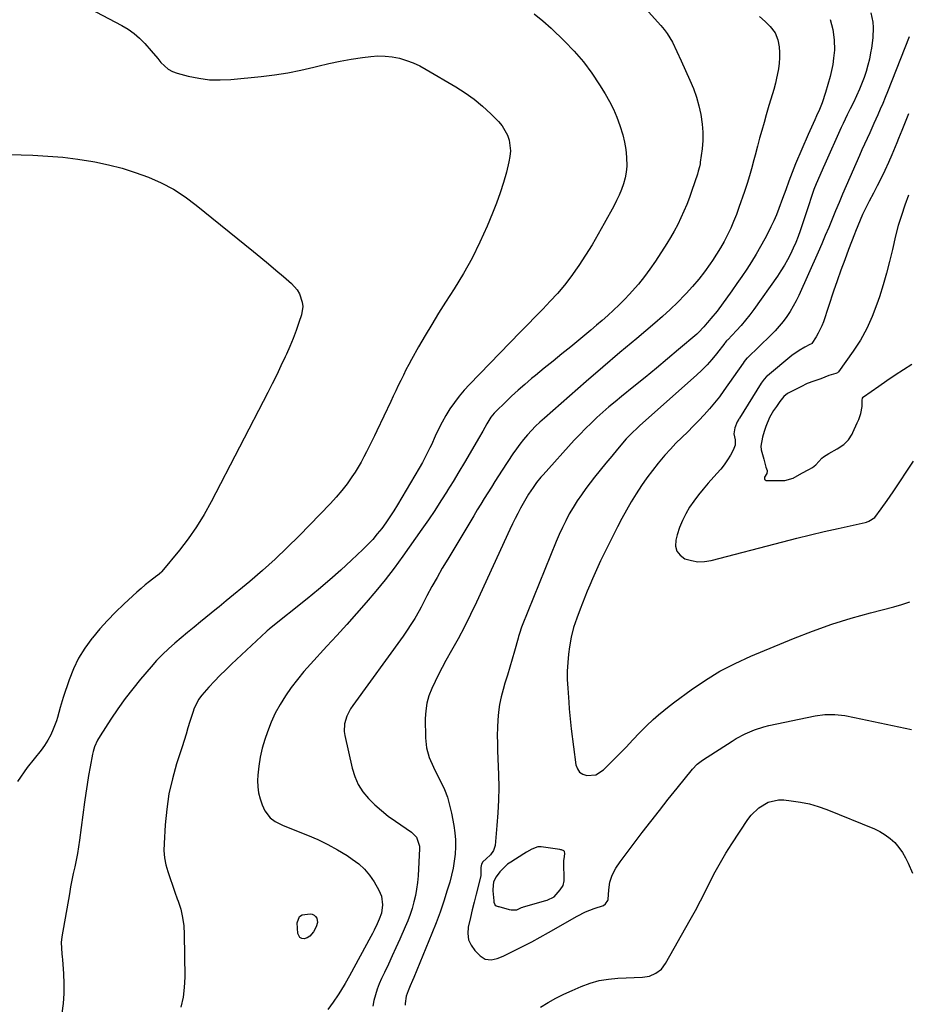
# Model space of a CAD drawing. Units: inches. Extents: x 1825847 to 1831302, y 468611 to 473902.
# Drawn here: x 1826340 to 1826751, y 471362 to 471818 of the extents above; entities that cross this region are included whole.
import ezdxf

# ---------------------------------------------------------------- set-up
doc = ezdxf.new("R2010")
doc.units = ezdxf.units.IN
doc.header["$MEASUREMENT"] = 0
for name, color, linetype in [('1', 7, 'Continuous'), ('7', 7, 'Continuous'), ('8', 7, 'Continuous')]:
    doc.layers.add(name, color=color, linetype=linetype)

msp = doc.modelspace()

# ---------------------------------------------------------------- linework, layer by layer
at = {"layer": '1', "color": 18}
msp.add_polyline3d([(1826587.18, 471411.73, 1950), (1826590.08, 471415.01, 1950), (1826591.45, 471416.99, 1950), (1826591.92, 471419.05, 1950), (1826591.92, 471419.48, 1950), (1826591.71, 471427.77, 1950), (1826591.71, 471427.98, 1950), (1826591.75, 471428.6, 1950), (1826592, 471430.16, 1950), (1826592.12, 471431.89, 1950), (1826592.05, 471432.55, 1950), (1826591.96, 471432.73, 1950), (1826591.65, 471433, 1950), (1826590.63, 471433.43, 1950), (1826590.26, 471433.53, 1950), (1826589.88, 471433.6, 1950), (1826581.26, 471434.81, 1950), (1826579.73, 471434.87, 1950), (1826576.86, 471433.75, 1950), (1826574.38, 471432.36, 1950), (1826573.1, 471431.56, 1950), (1826567.14, 471427.79, 1950), (1826566.4, 471427.32, 1950), (1826565.63, 471426.8, 1950), (1826562.07, 471423.36, 1950), (1826560.31, 471420.9, 1950), (1826559.16, 471418.6, 1950), (1826558.77, 471415.15, 1950), (1826558.81, 471414.46, 1950), (1826559.23, 471409.92, 1950), (1826559.35, 471409.18, 1950), (1826559.69, 471408.22, 1950), (1826559.78, 471408.08, 1950), (1826560.43, 471407.58, 1950), (1826561.34, 471407.27, 1950), (1826561.52, 471407.21, 1950), (1826566.32, 471405.82, 1950), (1826567.26, 471405.63, 1950), (1826569.86, 471405.72, 1950), (1826572.12, 471406.73, 1950), (1826572.74, 471406.99, 1950), (1826572.95, 471407.06, 1950), (1826583.32, 471409.96, 1950), (1826584, 471410.18, 1950), (1826587.18, 471411.73, 1950)], dxfattribs=at)
at = {"layer": '7', "color": 18}
for points in [[(1826372.02, 471822.95, 1962), (1826386.93, 471815.1, 1962), (1826389.86, 471813.35, 1962), (1826392.63, 471811.4, 1962), (1826395.18, 471809.17, 1962), (1826397.57, 471806.73, 1962), (1826400.54, 471803.33, 1962), (1826403.58, 471799.72, 1962), (1826405.07, 471797.89, 1962), (1826408.43, 471794.84, 1962), (1826410.43, 471793.8, 1962), (1826412.59, 471793, 1962), (1826417.73, 471791.64, 1962), (1826422.61, 471790.63, 1962), (1826427.52, 471789.96, 1962), (1826432.47, 471789.83, 1962), (1826437.45, 471790.05, 1962), (1826451.52, 471791.42, 1962), (1826457.69, 471792.16, 1962), (1826463.82, 471793.1, 1962), (1826469.91, 471794.32, 1962), (1826475.96, 471795.72, 1962), (1826477.77, 471796.19, 1962), (1826482.91, 471797.41, 1962), (1826488.07, 471798.51, 1962), (1826493.27, 471799.41, 1962), (1826498.5, 471800.2, 1962), (1826502.25, 471800.69, 1962), (1826505.6, 471800.94, 1962), (1826508.94, 471800.93, 1962), (1826512.25, 471800.54, 1962), (1826515.55, 471799.89, 1962), (1826518.78, 471798.91, 1962), (1826521.94, 471797.76, 1962), (1826524.99, 471796.34, 1962), (1826527.97, 471794.75, 1962), (1826541.64, 471786.7, 1962), (1826545.96, 471783.93, 1962), (1826550.13, 471780.95, 1962), (1826554.06, 471777.68, 1962), (1826557.83, 471774.2, 1962), (1826561.5, 471770.56, 1962), (1826563.13, 471768.64, 1962), (1826565.55, 471764.34, 1962), (1826566.35, 471761.95, 1962), (1826566.76, 471759.46, 1962), (1826566.93, 471756.96, 1962), (1826566.73, 471754.47, 1962), (1826566.29, 471751.98, 1962), (1826565.08, 471747.22, 1962), (1826563.74, 471742.38, 1962), (1826562.25, 471737.59, 1962), (1826560.56, 471732.87, 1962), (1826558.73, 471728.2, 1962), (1826556.24, 471722.24, 1962), (1826552.87, 471714.73, 1962), (1826549.23, 471707.35, 1962), (1826545.21, 471700.18, 1962), (1826540.92, 471693.15, 1962), (1826536.93, 471686.97, 1962), (1826533.69, 471681.86, 1962), (1826530.52, 471676.72, 1962), (1826527.44, 471671.51, 1962), (1826524.42, 471666.27, 1962), (1826521.15, 471660.48, 1962), (1826519.85, 471658.09, 1962), (1826518.58, 471655.69, 1962), (1826517.36, 471653.25, 1962), (1826516.19, 471650.8, 1962), (1826515.04, 471648.34, 1962), (1826513.89, 471645.87, 1962), (1826512.72, 471643.41, 1962), (1826511.56, 471640.96, 1962), (1826505.12, 471627.5, 1962), (1826503.94, 471625.05, 1962), (1826502.76, 471622.61, 1962), (1826501.57, 471620.18, 1962), (1826500.37, 471617.74, 1962), (1826499.13, 471615.33, 1962), (1826497.82, 471612.96, 1962), (1826496.43, 471610.63, 1962), (1826494.98, 471608.34, 1962), (1826493.57, 471606.2, 1962), (1826491.29, 471602.93, 1962), (1826488.88, 471599.75, 1962), (1826486.3, 471596.72, 1962), (1826483.6, 471593.78, 1962), (1826469.1, 471578.89, 1962), (1826463.57, 471573.4, 1962), (1826457.93, 471568.02, 1962), (1826452.12, 471562.82, 1962), (1826446.2, 471557.75, 1962), (1826435.29, 471548.69, 1962), (1826434.19, 471547.78, 1962), (1826431.99, 471545.95, 1962), (1826431.44, 471545.5, 1962), (1826430.88, 471545.05, 1962), (1826423.42, 471538.99, 1962), (1826420.42, 471536.54, 1962), (1826417.42, 471534.08, 1962), (1826414.44, 471531.6, 1962), (1826411.46, 471529.12, 1962), (1826408.56, 471526.56, 1962), (1826405.75, 471523.91, 1962), (1826403.08, 471521.11, 1962), (1826400.51, 471518.22, 1962), (1826395.69, 471512.52, 1962), (1826392.05, 471508.05, 1962), (1826388.52, 471503.49, 1962), (1826385.17, 471498.8, 1962), (1826381.94, 471494.02, 1962), (1826376.91, 471486.29, 1962), (1826375.73, 471484.3, 1962), (1826374.31, 471481.13, 1962), (1826373.64, 471478.92, 1962), (1826373.39, 471477.79, 1962), (1826372.28, 471471.92, 1962), (1826371.54, 471467.84, 1962), (1826370.85, 471463.75, 1962), (1826370.23, 471459.65, 1962), (1826369.66, 471455.55, 1962), (1826367.35, 471437.99, 1962), (1826366.9, 471434.87, 1962), (1826366.39, 471431.75, 1962), (1826365.79, 471428.65, 1962), (1826365.14, 471425.56, 1962), (1826364.47, 471422.48, 1962), (1826363.83, 471419.38, 1962), (1826363.23, 471416.28, 1962), (1826362.66, 471413.17, 1962), (1826359.14, 471393.17, 1962), (1826358.87, 471390.56, 1962), (1826358.97, 471387.93, 1962), (1826359.24, 471385.3, 1962), (1826359.36, 471383.98, 1962), (1826359.47, 471382.66, 1962), (1826359.97, 471376.12, 1962), (1826360.16, 471371.54, 1962), (1826360.12, 471366.96, 1962), (1826359.75, 471362.41, 1962), (1826359.15, 471357.86, 1962)], [(1826629.52, 471822.9, 1958), (1826636.59, 471815.09, 1958), (1826638.12, 471813.27, 1958), (1826639.53, 471811.37, 1958), (1826641.96, 471807.29, 1958), (1826644.07, 471803.01, 1958), (1826646.08, 471798.68, 1958), (1826650.12, 471789.68, 1958), (1826651.69, 471785.82, 1958), (1826653.08, 471781.91, 1958), (1826654.2, 471777.9, 1958), (1826655.13, 471773.84, 1958), (1826655.8, 471769.41, 1958), (1826656.1, 471765.62, 1958), (1826656.03, 471761.81, 1958), (1826655.72, 471758, 1958), (1826654.9, 471751.78, 1958), (1826654.8, 471751.07, 1958), (1826654.53, 471749.68, 1958), (1826653.98, 471747.62, 1958), (1826653.55, 471746.26, 1958), (1826650.99, 471738.61, 1958), (1826649.86, 471735.4, 1958), (1826648.65, 471732.22, 1958), (1826647.34, 471729.08, 1958), (1826645.96, 471725.97, 1958), (1826644.46, 471722.91, 1958), (1826642.87, 471719.9, 1958), (1826641.16, 471716.96, 1958), (1826639.37, 471714.07, 1958), (1826634.1, 471705.96, 1958), (1826631.61, 471702.33, 1958), (1826629.01, 471698.79, 1958), (1826626.24, 471695.38, 1958), (1826623.35, 471692.06, 1958), (1826622.15, 471690.74, 1958), (1826619.74, 471688.18, 1958), (1826617.27, 471685.68, 1958), (1826614.73, 471683.25, 1958), (1826612.14, 471680.88, 1958), (1826609.49, 471678.56, 1958), (1826606.83, 471676.27, 1958), (1826604.15, 471674, 1958), (1826601.44, 471671.75, 1958), (1826594.9, 471666.37, 1958), (1826590.82, 471663.03, 1958), (1826586.74, 471659.69, 1958), (1826582.65, 471656.36, 1958), (1826578.55, 471653.03, 1958), (1826576.79, 471651.6, 1958), (1826573.61, 471648.95, 1958), (1826570.49, 471646.24, 1958), (1826567.45, 471643.44, 1958), (1826564.47, 471640.58, 1958), (1826560.31, 471636.48, 1958), (1826559.47, 471635.61, 1958), (1826557.94, 471633.73, 1958), (1826555.98, 471630.66, 1958), (1826554.14, 471627.25, 1958), (1826552.25, 471623.87, 1958), (1826548.33, 471617.25, 1958), (1826545.71, 471612.83, 1958), (1826543.07, 471608.42, 1958), (1826540.4, 471604.03, 1958), (1826537.73, 471599.64, 1958), (1826537.6, 471599.43, 1958), (1826534.8, 471594.97, 1958), (1826531.94, 471590.55, 1958), (1826529, 471586.19, 1958), (1826525.99, 471581.88, 1958), (1826517.09, 471569.38, 1958), (1826513.06, 471563.89, 1958), (1826508.91, 471558.48, 1958), (1826504.6, 471553.2, 1958), (1826500.19, 471548.01, 1958), (1826495.67, 471542.9, 1958), (1826491.13, 471537.8, 1958), (1826486.55, 471532.75, 1958), (1826481.96, 471527.71, 1958), (1826474.39, 471519.48, 1958), (1826471.29, 471515.95, 1958), (1826468.3, 471512.35, 1958), (1826465.47, 471508.61, 1958), (1826462.75, 471504.79, 1958), (1826460.28, 471500.82, 1958), (1826458.02, 471496.75, 1958), (1826456.11, 471492.5, 1958), (1826454.41, 471488.14, 1958), (1826453.16, 471484.5, 1958), (1826451.96, 471480.48, 1958), (1826450.99, 471476.41, 1958), (1826450.38, 471472.27, 1958), (1826450, 471468.09, 1958), (1826449.87, 471465.51, 1958), (1826449.94, 471462.62, 1958), (1826450.27, 471459.79, 1958), (1826451.01, 471457.03, 1958), (1826452.02, 471454.33, 1958), (1826453.28, 471451.57, 1958), (1826455.7, 471448.27, 1958), (1826457.95, 471446.63, 1958), (1826460.41, 471445.31, 1958), (1826461.7, 471444.74, 1958), (1826472.95, 471440.28, 1958), (1826477.71, 471438.23, 1958), (1826482.37, 471435.99, 1958), (1826486.89, 471433.48, 1958), (1826491.31, 471430.79, 1958), (1826493.72, 471429.22, 1958), (1826496.67, 471426.98, 1958), (1826499.37, 471424.51, 1958), (1826501.7, 471421.68, 1958), (1826503.78, 471418.61, 1958), (1826506.03, 471414.73, 1958), (1826507.18, 471412.01, 1958), (1826507.66, 471408.04, 1958), (1826507.2, 471404.15, 1958), (1826506.24, 471401.36, 1958), (1826505.28, 471399.25, 1958), (1826503.82, 471396.28, 1958), (1826503.06, 471394.81, 1958), (1826502.28, 471393.35, 1958), (1826492.37, 471375.14, 1958), (1826490.36, 471371.57, 1958), (1826488.23, 471368.07, 1958), (1826487.11, 471366.35, 1958), (1826484.8, 471362.97, 1958), (1826482.31, 471359.57, 1958)], [(1826733.91, 471820.99, 1952), (1826734.79, 471816.6, 1952), (1826734.95, 471814.1, 1952), (1826734.78, 471809.31, 1952), (1826734.18, 471804.56, 1952), (1826733.81, 471802.4, 1952), (1826733.24, 471799.51, 1952), (1826732.56, 471796.65, 1952), (1826731.74, 471793.83, 1952), (1826730.82, 471791.03, 1952), (1826729.96, 471788.65, 1952), (1826728.73, 471785.52, 1952), (1826727.33, 471782.46, 1952), (1826725.84, 471779.44, 1952), (1826724.34, 471776.42, 1952), (1826722.98, 471773.65, 1952), (1826721.14, 471769.76, 1952), (1826720.24, 471767.81, 1952), (1826712.55, 471750.85, 1952), (1826711.77, 471749.12, 1952), (1826710.24, 471745.65, 1952), (1826708.56, 471741.72, 1952), (1826707.52, 471739.08, 1952), (1826706.6, 471736.39, 1952), (1826704.91, 471731.1, 1952), (1826704.01, 471728.33, 1952), (1826703.1, 471725.57, 1952), (1826702.16, 471722.81, 1952), (1826701.2, 471720.07, 1952), (1826700.18, 471717.34, 1952), (1826699.1, 471714.65, 1952), (1826697.93, 471711.99, 1952), (1826696.65, 471709.25, 1952), (1826695.29, 471706.62, 1952), (1826693.85, 471704.04, 1952), (1826692.28, 471701.54, 1952), (1826690.63, 471699.08, 1952), (1826679.72, 471683.63, 1952), (1826677.83, 471681.07, 1952), (1826675.86, 471678.58, 1952), (1826673.79, 471676.17, 1952), (1826671.65, 471673.82, 1952), (1826667.6, 471669.57, 1952), (1826667.43, 471669.4, 1952), (1826667.1, 471669.03, 1952), (1826666.48, 471668.27, 1952), (1826666.33, 471668.08, 1952), (1826662.43, 471663.12, 1952), (1826660.27, 471660.51, 1952), (1826658.02, 471657.98, 1952), (1826655.63, 471655.58, 1952), (1826653.16, 471653.25, 1952), (1826626.94, 471629.89, 1952), (1826626.11, 471629.15, 1952), (1826622.88, 471626.09, 1952), (1826621.35, 471624.48, 1952), (1826620.62, 471623.65, 1952), (1826616.58, 471618.96, 1952), (1826613.86, 471615.76, 1952), (1826611.18, 471612.53, 1952), (1826608.54, 471609.25, 1952), (1826605.95, 471605.95, 1952), (1826601.89, 471600.69, 1952), (1826599.81, 471597.86, 1952), (1826597.82, 471594.97, 1952), (1826595.98, 471591.99, 1952), (1826594.23, 471588.95, 1952), (1826592.6, 471585.84, 1952), (1826591.05, 471582.69, 1952), (1826589.6, 471579.49, 1952), (1826588.22, 471576.26, 1952), (1826572.4, 471537.25, 1952), (1826572.12, 471536.53, 1952), (1826571.15, 471533.63, 1952), (1826570.71, 471532.16, 1952), (1826570.5, 471531.42, 1952), (1826568.79, 471525.46, 1952), (1826567.72, 471521.75, 1952), (1826566.64, 471518.04, 1952), (1826565.54, 471514.33, 1952), (1826564.44, 471510.63, 1952), (1826563.57, 471507.75, 1952), (1826562.66, 471504.28, 1952), (1826561.92, 471500.77, 1952), (1826561.42, 471497.22, 1952), (1826561.1, 471493.64, 1952), (1826560.96, 471490.04, 1952), (1826560.88, 471486.44, 1952), (1826560.9, 471482.83, 1952), (1826561, 471479.23, 1952), (1826561.43, 471468.29, 1952), (1826561.54, 471462.38, 1952), (1826561.49, 471456.48, 1952), (1826561.2, 471450.59, 1952), (1826560.74, 471444.7, 1952), (1826559.84, 471435.5, 1952), (1826559.16, 471433.15, 1952), (1826557.69, 471431.18, 1952), (1826555.67, 471429.36, 1952), (1826554.15, 471427.85, 1952), (1826553.51, 471426.85, 1952), (1826553.27, 471425.27, 1952), (1826553.18, 471421.54, 1952), (1826552.8, 471419.59, 1952), (1826551.04, 471412.88, 1952), (1826550.13, 471409.32, 1952), (1826549.25, 471405.75, 1952), (1826548.42, 471402.18, 1952), (1826547.41, 471397.66, 1952), (1826547.23, 471394.68, 1952), (1826547.6, 471391.85, 1952), (1826548.79, 471389.27, 1952), (1826550.53, 471386.84, 1952), (1826552.91, 471384.4, 1952), (1826555.23, 471382.92, 1952), (1826557.97, 471382.62, 1952), (1826560.87, 471383.21, 1952), (1826563.63, 471384.28, 1952), (1826568.91, 471386.85, 1952), (1826572.87, 471388.83, 1952), (1826576.81, 471390.87, 1952), (1826580.7, 471392.98, 1952), (1826584.56, 471395.15, 1952), (1826597.88, 471402.8, 1952), (1826601.71, 471404.75, 1952), (1826605.72, 471406.31, 1952), (1826610.04, 471407.77, 1952), (1826611.02, 471408.44, 1952), (1826612.14, 471410.02, 1952), (1826612.21, 471410.44, 1952), (1826612.5, 471414.95, 1952), (1826613.03, 471418.44, 1952), (1826614.16, 471421.79, 1952), (1826615.79, 471424.96, 1952), (1826617.77, 471427.92, 1952), (1826628.05, 471441.44, 1952), (1826632.01, 471446.61, 1952), (1826636.01, 471451.75, 1952), (1826640.06, 471456.86, 1952), (1826644.13, 471461.95, 1952), (1826651.35, 471470.87, 1952), (1826653.5, 471473.12, 1952), (1826655.99, 471475.01, 1952), (1826669.61, 471483.74, 1952), (1826671.6, 471484.94, 1952), (1826675.69, 471487.14, 1952), (1826679.95, 471489, 1952), (1826684.36, 471490.42, 1952), (1826686.62, 471490.96, 1952), (1826708.12, 471495.47, 1952), (1826712.66, 471496.1, 1952), (1826717.24, 471496.09, 1952), (1826721.83, 471495.6, 1952), (1826726.37, 471494.8, 1952), (1826752.71, 471489.18, 1952)], [(1826682.38, 471819.21, 1956), (1826684.93, 471816.98, 1956), (1826687.28, 471814.55, 1956), (1826689.52, 471811.59, 1956), (1826690.89, 471808.37, 1956), (1826691.44, 471805.14, 1956), (1826691.64, 471802.61, 1956), (1826691.67, 471800.07, 1956), (1826691.45, 471797.55, 1956), (1826691.06, 471795.03, 1956), (1826690.03, 471789.95, 1956), (1826689.7, 471788.43, 1956), (1826688.94, 471785.42, 1956), (1826687.62, 471780.96, 1956), (1826686.73, 471777.98, 1956), (1826685.48, 471773.72, 1956), (1826684.43, 471770.09, 1956), (1826683.4, 471766.46, 1956), (1826682.4, 471762.83, 1956), (1826681.42, 471759.18, 1956), (1826680.31, 471755, 1956), (1826679.74, 471752.89, 1956), (1826678.59, 471748.67, 1956), (1826678, 471746.56, 1956), (1826676.75, 471742.36, 1956), (1826675.38, 471738.21, 1956), (1826672.8, 471730.73, 1956), (1826671.62, 471727.51, 1956), (1826670.36, 471724.33, 1956), (1826668.98, 471721.2, 1956), (1826667.52, 471718.11, 1956), (1826665.94, 471715.07, 1956), (1826664.27, 471712.09, 1956), (1826662.48, 471709.17, 1956), (1826660.61, 471706.31, 1956), (1826659.48, 471704.67, 1956), (1826656.9, 471701.08, 1956), (1826654.21, 471697.59, 1956), (1826651.34, 471694.24, 1956), (1826648.37, 471690.98, 1956), (1826647.82, 471690.41, 1956), (1826644.44, 471686.99, 1956), (1826640.98, 471683.64, 1956), (1826637.42, 471680.41, 1956), (1826633.78, 471677.25, 1956), (1826625.46, 471670.24, 1956), (1826617.63, 471663.61, 1956), (1826609.83, 471656.95, 1956), (1826602.07, 471650.25, 1956), (1826594.33, 471643.52, 1956), (1826582.68, 471633.33, 1956), (1826580.64, 471631.47, 1956), (1826578.64, 471629.56, 1956), (1826576.72, 471627.58, 1956), (1826574.85, 471625.54, 1956), (1826573.07, 471623.43, 1956), (1826571.34, 471621.28, 1956), (1826569.71, 471619.05, 1956), (1826568.14, 471616.77, 1956), (1826563.18, 471609.26, 1956), (1826561.48, 471606.65, 1956), (1826559.79, 471604.03, 1956), (1826558.12, 471601.4, 1956), (1826556.47, 471598.76, 1956), (1826554.83, 471596.11, 1956), (1826553.2, 471593.46, 1956), (1826551.58, 471590.79, 1956), (1826549.97, 471588.13, 1956), (1826537.91, 471568.07, 1956), (1826535.42, 471563.84, 1956), (1826532.97, 471559.59, 1956), (1826530.61, 471555.3, 1956), (1826528.29, 471550.98, 1956), (1826525.57, 471545.8, 1956), (1826524.64, 471544.06, 1956), (1826522.67, 471540.62, 1956), (1826520.59, 471537.24, 1956), (1826519.51, 471535.59, 1956), (1826517.24, 471532.34, 1956), (1826493.95, 471500.29, 1956), (1826492.92, 471498.72, 1956), (1826491.22, 471495.4, 1956), (1826490.13, 471491.85, 1956), (1826489.96, 471488.21, 1956), (1826490.23, 471486.38, 1956), (1826493.68, 471471.23, 1956), (1826494.89, 471467.38, 1956), (1826496.49, 471463.73, 1956), (1826498.65, 471460.38, 1956), (1826501.2, 471457.24, 1956), (1826504.13, 471454.37, 1956), (1826507.17, 471451.63, 1956), (1826510.39, 471449.1, 1956), (1826513.73, 471446.7, 1956), (1826521.18, 471441.72, 1956), (1826523.47, 471439.35, 1956), (1826524.82, 471435.16, 1956), (1826524.84, 471434.03, 1956), (1826524.16, 471421.39, 1956), (1826523.9, 471418.34, 1956), (1826523.51, 471415.31, 1956), (1826522.94, 471412.31, 1956), (1826522.25, 471409.33, 1956), (1826521.4, 471406.39, 1956), (1826520.45, 471403.48, 1956), (1826519.37, 471400.62, 1956), (1826518.2, 471397.79, 1956), (1826515.68, 471392.05, 1956), (1826513.95, 471388.18, 1956), (1826512.2, 471384.33, 1956), (1826510.42, 471380.49, 1956), (1826508.61, 471376.67, 1956), (1826507.28, 471373.88, 1956), (1826506.2, 471371.42, 1956), (1826505.23, 471368.93, 1956), (1826504.43, 471366.39, 1956), (1826503.73, 471363.8, 1956), (1826503.19, 471361.17, 1956)], [(1826715.05, 471817.85, 1954), (1826716.28, 471813.18, 1954), (1826716.98, 471808.43, 1954), (1826717.01, 471803.63, 1954), (1826716.67, 471799.86, 1954), (1826716.28, 471797.02, 1954), (1826715.71, 471794.21, 1954), (1826715.02, 471791.42, 1954), (1826712.93, 471783.97, 1954), (1826711.38, 471779.28, 1954), (1826710.13, 471776.22, 1954), (1826708.8, 471773.2, 1954), (1826707.95, 471771.37, 1954), (1826706.42, 471768.03, 1954), (1826704.95, 471764.67, 1954), (1826699.06, 471751, 1954), (1826698.24, 471749.03, 1954), (1826696.67, 471745.04, 1954), (1826695.93, 471743.04, 1954), (1826694.49, 471739, 1954), (1826693.05, 471734.97, 1954), (1826691.32, 471730.29, 1954), (1826690.16, 471727.43, 1954), (1826688.9, 471724.61, 1954), (1826687.58, 471721.81, 1954), (1826686.64, 471719.92, 1954), (1826684.77, 471716.3, 1954), (1826682.82, 471712.71, 1954), (1826680.76, 471709.2, 1954), (1826678.62, 471705.72, 1954), (1826676.4, 471702.3, 1954), (1826674.14, 471698.9, 1954), (1826671.82, 471695.55, 1954), (1826669.45, 471692.22, 1954), (1826662.65, 471682.81, 1954), (1826659.82, 471679.35, 1954), (1826658.24, 471677.64, 1954), (1826658.02, 471677.37, 1954), (1826656.58, 471675.59, 1954), (1826654.15, 471672.98, 1954), (1826653.26, 471672.19, 1954), (1826644.84, 471665.03, 1954), (1826639.71, 471660.71, 1954), (1826634.55, 471656.41, 1954), (1826629.35, 471652.15, 1954), (1826624.14, 471647.92, 1954), (1826618.34, 471643.26, 1954), (1826615.47, 471640.9, 1954), (1826612.62, 471638.51, 1954), (1826609.82, 471636.06, 1954), (1826607.05, 471633.58, 1954), (1826604.34, 471631.03, 1954), (1826601.68, 471628.44, 1954), (1826599.1, 471625.77, 1954), (1826596.56, 471623.05, 1954), (1826582.06, 471607.07, 1954), (1826581.04, 471605.91, 1954), (1826579.09, 471603.49, 1954), (1826577.46, 471601.27, 1954), (1826575.34, 471598.11, 1954), (1826573.42, 471594.82, 1954), (1826571.68, 471591.66, 1954), (1826570.38, 471589.23, 1954), (1826569.12, 471586.79, 1954), (1826567.9, 471584.32, 1954), (1826566.73, 471581.83, 1954), (1826551.23, 471548.07, 1954), (1826548.52, 471542.38, 1954), (1826545.72, 471536.75, 1954), (1826542.77, 471531.2, 1954), (1826539.72, 471525.69, 1954), (1826537.07, 471521.06, 1954), (1826535.31, 471517.89, 1954), (1826533.62, 471514.68, 1954), (1826532.03, 471511.43, 1954), (1826530.5, 471508.14, 1954), (1826529.24, 471504.78, 1954), (1826528.28, 471501.36, 1954), (1826527.76, 471497.84, 1954), (1826527.54, 471494.27, 1954), (1826527.57, 471485.29, 1954), (1826528.03, 471480.63, 1954), (1826529.4, 471476.14, 1954), (1826531.3, 471471.79, 1954), (1826533.39, 471467.52, 1954), (1826534.74, 471464.88, 1954), (1826536.35, 471461.4, 1954), (1826537.74, 471457.84, 1954), (1826538.81, 471454.17, 1954), (1826539.67, 471450.43, 1954), (1826540.74, 471444.67, 1954), (1826541.21, 471441.4, 1954), (1826541.49, 471438.13, 1954), (1826541.51, 471434.84, 1954), (1826541.35, 471431.54, 1954), (1826540.95, 471428.25, 1954), (1826540.42, 471424.99, 1954), (1826539.7, 471421.77, 1954), (1826538.85, 471418.57, 1954), (1826537.71, 471414.75, 1954), (1826536.11, 471409.68, 1954), (1826534.41, 471404.66, 1954), (1826532.56, 471399.68, 1954), (1826530.61, 471394.74, 1954), (1826522.17, 471374.3, 1954), (1826521.63, 471373.01, 1954), (1826520.53, 471370.45, 1954), (1826519.53, 471368.21, 1954), (1826518.67, 471365.79, 1954), (1826518.23, 471362.41, 1954), (1826518.28, 471361.55, 1954)], [(1826751.35, 471774.14, 1948), (1826749.75, 471770.34, 1948), (1826748.22, 471766.51, 1948), (1826746.68, 471762.69, 1948), (1826745.9, 471760.78, 1948), (1826743.64, 471755.24, 1948), (1826742.08, 471751.57, 1948), (1826740.45, 471747.94, 1948), (1826738.7, 471744.36, 1948), (1826736.87, 471740.82, 1948), (1826735.08, 471737.47, 1948), (1826733.15, 471733.77, 1948), (1826731.28, 471730.04, 1948), (1826730.07, 471727.54, 1948), (1826728.92, 471724.98, 1948), (1826727.84, 471722.38, 1948), (1826726.81, 471719.77, 1948), (1826726.3, 471718.46, 1948), (1826723.62, 471711.44, 1948), (1826721.81, 471706.61, 1948), (1826720.04, 471701.76, 1948), (1826718.33, 471696.89, 1948), (1826716.65, 471692.01, 1948), (1826711.93, 471677.92, 1948), (1826711.24, 471676.1, 1948), (1826709.57, 471672.59, 1948), (1826708.58, 471670.91, 1948), (1826706.59, 471667.79, 1948), (1826706.46, 471667.64, 1948), (1826705.62, 471667.36, 1948), (1826703.33, 471666.13, 1948), (1826700.78, 471664.67, 1948), (1826697.38, 471662.3, 1948), (1826686.04, 471652.96, 1948), (1826685.62, 471652.59, 1948), (1826684.45, 471651.38, 1948), (1826683.14, 471649.56, 1948), (1826673.03, 471633.35, 1948), (1826672.93, 471633.19, 1948), (1826672.73, 471632.87, 1948), (1826671.94, 471631.58, 1948), (1826670.84, 471628.82, 1948), (1826670.49, 471626.05, 1948), (1826670.99, 471623.31, 1948), (1826671.01, 471620.86, 1948), (1826670.19, 471618.55, 1948), (1826668.83, 471616.18, 1948), (1826667.45, 471613.93, 1948), (1826665.97, 471611.74, 1948), (1826664.35, 471609.66, 1948), (1826662.64, 471607.65, 1948), (1826658.55, 471603.13, 1948), (1826656.25, 471600.47, 1948), (1826654.04, 471597.75, 1948), (1826651.96, 471594.92, 1948), (1826649.96, 471592.03, 1948), (1826648.18, 471589.02, 1948), (1826646.61, 471585.92, 1948), (1826645.32, 471582.68, 1948), (1826644.24, 471579.36, 1948), (1826643.54, 471576.82, 1948), (1826643.46, 471574.11, 1948), (1826644.03, 471571.72, 1948), (1826645.58, 471569.81, 1948), (1826647.78, 471568.22, 1948), (1826650.77, 471567.33, 1948), (1826653.78, 471566.83, 1948), (1826656.83, 471566.93, 1948), (1826659.91, 471567.41, 1948), (1826693.22, 471576.08, 1948), (1826699.58, 471577.7, 1948), (1826705.95, 471579.27, 1948), (1826712.35, 471580.76, 1948), (1826718.75, 471582.2, 1948), (1826731.22, 471584.94, 1948), (1826731.93, 471585.12, 1948), (1826732.95, 471585.61, 1948), (1826735.81, 471587.26, 1948), (1826738.76, 471591.26, 1948), (1826741.53, 471595.19, 1948), (1826744.23, 471599.17, 1948), (1826753.61, 471613.36, 1948)], [(1826334.96, 471755.4, 1964), (1826345.75, 471755.03, 1964), (1826352.72, 471754.64, 1964), (1826359.66, 471754.05, 1964), (1826366.58, 471753.16, 1964), (1826373.48, 471752.07, 1964), (1826374.47, 471751.9, 1964), (1826380.8, 471750.56, 1964), (1826387.06, 471748.99, 1964), (1826393.22, 471747.04, 1964), (1826399.31, 471744.86, 1964), (1826405.2, 471742.23, 1964), (1826410.88, 471739.25, 1964), (1826416.27, 471735.77, 1964), (1826421.46, 471731.94, 1964), (1826447.91, 471710.48, 1964), (1826451.42, 471707.61, 1964), (1826454.91, 471704.72, 1964), (1826458.37, 471701.81, 1964), (1826461.82, 471698.87, 1964), (1826465.51, 471695.7, 1964), (1826468.24, 471692.66, 1964), (1826469.24, 471690.89, 1964), (1826470.54, 471687.02, 1964), (1826470.75, 471685.04, 1964), (1826470.13, 471681.06, 1964), (1826468.98, 471677.56, 1964), (1826467.69, 471673.85, 1964), (1826466.31, 471670.17, 1964), (1826464.81, 471666.54, 1964), (1826463.22, 471662.94, 1964), (1826462.65, 471661.7, 1964), (1826460.69, 471657.53, 1964), (1826458.69, 471653.37, 1964), (1826456.63, 471649.23, 1964), (1826454.54, 471645.12, 1964), (1826428.41, 471594.59, 1964), (1826425.12, 471588.71, 1964), (1826421.6, 471582.98, 1964), (1826417.72, 471577.48, 1964), (1826413.61, 471572.14, 1964), (1826405.53, 471562.29, 1964), (1826405.27, 471562, 1964), (1826403.47, 471560.52, 1964), (1826403.16, 471560.28, 1964), (1826399.78, 471557.65, 1964), (1826397.81, 471556.07, 1964), (1826395.86, 471554.46, 1964), (1826393.96, 471552.79, 1964), (1826392.09, 471551.09, 1964), (1826387.95, 471547.25, 1964), (1826384.11, 471543.52, 1964), (1826380.37, 471539.7, 1964), (1826376.79, 471535.74, 1964), (1826373.31, 471531.67, 1964), (1826373.04, 471531.34, 1964), (1826369.78, 471526.89, 1964), (1826366.88, 471522.24, 1964), (1826364.51, 471517.29, 1964), (1826362.5, 471512.15, 1964), (1826359.81, 471503.96, 1964), (1826358.44, 471499.35, 1964), (1826357.16, 471494.71, 1964), (1826356.65, 471493.2, 1964), (1826355.18, 471489.35, 1964), (1826354.02, 471486.75, 1964), (1826352.72, 471484.24, 1964), (1826351.2, 471481.84, 1964), (1826349.54, 471479.54, 1964), (1826343.19, 471471.51, 1964), (1826338.62, 471465.05, 1964)], [(1826751.3, 471736.5, 1946), (1826749.68, 471731.82, 1946), (1826748.08, 471727.14, 1946), (1826746.61, 471722.41, 1946), (1826745.39, 471717.62, 1946), (1826743.96, 471711.38, 1946), (1826742.62, 471705.87, 1946), (1826741.18, 471700.39, 1946), (1826739.59, 471694.95, 1946), (1826737.9, 471689.53, 1946), (1826736.75, 471686.05, 1946), (1826734.58, 471680.32, 1946), (1826732.07, 471674.75, 1946), (1826729.07, 471669.43, 1946), (1826725.74, 471664.28, 1946), (1826718.96, 471654.77, 1946), (1826718.51, 471654.33, 1946), (1826717.64, 471653.96, 1946), (1826714.45, 471653, 1946), (1826710.7, 471651.51, 1946), (1826707.47, 471650.48, 1946), (1826704.48, 471649.32, 1946), (1826701.47, 471647.81, 1946), (1826699.28, 471646.64, 1946), (1826695.25, 471644.68, 1946), (1826693.65, 471643.26, 1946), (1826691.81, 471641.02, 1946), (1826690.14, 471638.71, 1946), (1826688.84, 471636.85, 1946), (1826686.97, 471633.57, 1946), (1826685.25, 471629.49, 1946), (1826684.45, 471627.11, 1946), (1826683.71, 471624.57, 1946), (1826683.02, 471620.26, 1946), (1826683.12, 471618.61, 1946), (1826684.28, 471614.32, 1946), (1826685.24, 471610.56, 1946), (1826685.83, 471608.99, 1946), (1826685.9, 471608.68, 1946), (1826685.77, 471607.73, 1946), (1826684.7, 471605.95, 1946), (1826684.58, 471605.43, 1946), (1826684.63, 471604.99, 1946), (1826684.95, 471604.69, 1946), (1826685.45, 471604.49, 1946), (1826694.07, 471604.4, 1946), (1826697.94, 471605.51, 1946), (1826701.97, 471607.76, 1946), (1826705.22, 471609.51, 1946), (1826706.93, 471610.47, 1946), (1826708.39, 471611.65, 1946), (1826711.26, 471614.77, 1946), (1826711.96, 471615.42, 1946), (1826714.47, 471616.94, 1946), (1826718.25, 471619.08, 1946), (1826721.44, 471621.13, 1946), (1826723.57, 471623.32, 1946), (1826725.24, 471625.82, 1946), (1826725.61, 471626.59, 1946), (1826727.63, 471631.15, 1946), (1826728.35, 471632.74, 1946), (1826729.3, 471635.42, 1946), (1826729.91, 471638.62, 1946), (1826729.85, 471641.58, 1946), (1826730.04, 471642.57, 1946), (1826730.31, 471642.97, 1946), (1826730.5, 471643.14, 1946), (1826737.56, 471648.17, 1946), (1826741.33, 471650.8, 1946), (1826745.12, 471653.38, 1946), (1826748.97, 471655.89, 1946), (1826752.85, 471658.34, 1946)], [(1826580.9, 471360.7, 1954), (1826584.41, 471362.85, 1954), (1826588.06, 471364.79, 1954), (1826591.75, 471366.65, 1954), (1826595.5, 471368.4, 1954), (1826599.76, 471370.28, 1954), (1826603.87, 471371.77, 1954), (1826608.04, 471372.94, 1954), (1826612.32, 471373.66, 1954), (1826616.66, 471374.08, 1954), (1826628.12, 471374.54, 1954), (1826631.32, 471375.06, 1954), (1826634.32, 471376.31, 1954), (1826636.89, 471378.27, 1954), (1826638.84, 471380.84, 1954), (1826650.24, 471401.01, 1954), (1826652.67, 471405.41, 1954), (1826655.04, 471409.83, 1954), (1826657.33, 471414.3, 1954), (1826659.56, 471418.8, 1954), (1826661.83, 471423.28, 1954), (1826664.22, 471427.68, 1954), (1826666.78, 471431.99, 1954), (1826669.47, 471436.23, 1954), (1826676.94, 471447.52, 1954), (1826678.46, 471449.53, 1954), (1826682.05, 471452.97, 1954), (1826686.35, 471455.48, 1954), (1826691.06, 471456.55, 1954), (1826693.54, 471456.55, 1954), (1826697.02, 471456.2, 1954), (1826701.25, 471455.59, 1954), (1826705.42, 471454.74, 1954), (1826709.5, 471453.54, 1954), (1826713.53, 471452.1, 1954), (1826735.54, 471443.16, 1954), (1826738.13, 471441.91, 1954), (1826740.59, 471440.47, 1954), (1826742.84, 471438.73, 1954), (1826744.97, 471436.79, 1954), (1826746.85, 471434.61, 1954), (1826748.55, 471432.31, 1954), (1826749.99, 471429.84, 1954), (1826751.24, 471427.25, 1954), (1826753.15, 471422.69, 1954)]]:
    msp.add_polyline3d(points, dxfattribs=at)
at = {"layer": '8', "color": 18}
for points in [[(1826577.97, 471820.42, 1960), (1826581.94, 471817.2, 1960), (1826585.76, 471813.79, 1960), (1826592.01, 471807.83, 1960), (1826596.53, 471803.15, 1960), (1826600.8, 471798.26, 1960), (1826604.66, 471793.05, 1960), (1826608.26, 471787.63, 1960), (1826610.86, 471783.36, 1960), (1826612.84, 471779.86, 1960), (1826614.66, 471776.28, 1960), (1826616.25, 471772.59, 1960), (1826617.69, 471768.82, 1960), (1826619.03, 471764.48, 1960), (1826619.85, 471761.09, 1960), (1826620.39, 471757.65, 1960), (1826620.74, 471754.17, 1960), (1826620.83, 471750, 1960), (1826620.62, 471747.22, 1960), (1826620.09, 471744.49, 1960), (1826619.35, 471741.79, 1960), (1826618.37, 471739.14, 1960), (1826617.31, 471736.52, 1960), (1826616.1, 471733.97, 1960), (1826614.81, 471731.45, 1960), (1826610.44, 471723.46, 1960), (1826607.64, 471718.5, 1960), (1826604.76, 471713.6, 1960), (1826601.75, 471708.77, 1960), (1826598.65, 471704, 1960), (1826597.85, 471702.81, 1960), (1826594.98, 471698.76, 1960), (1826591.97, 471694.82, 1960), (1826588.76, 471691.04, 1960), (1826585.4, 471687.38, 1960), (1826581.94, 471683.8, 1960), (1826578.48, 471680.23, 1960), (1826575.01, 471676.66, 1960), (1826571.54, 471673.09, 1960), (1826547.95, 471648.88, 1960), (1826545.51, 471646.21, 1960), (1826543.18, 471643.46, 1960), (1826541.01, 471640.57, 1960), (1826538.96, 471637.6, 1960), (1826537.06, 471634.52, 1960), (1826535.27, 471631.38, 1960), (1826533.62, 471628.16, 1960), (1826532.08, 471624.89, 1960), (1826530.33, 471620.96, 1960), (1826529.7, 471619.58, 1960), (1826527.7, 471615.48, 1960), (1826526.27, 471612.8, 1960), (1826524.76, 471610.17, 1960), (1826514.61, 471593.1, 1960), (1826512.89, 471590.32, 1960), (1826511.12, 471587.57, 1960), (1826509.26, 471584.89, 1960), (1826507.34, 471582.24, 1960), (1826505.31, 471579.68, 1960), (1826503.2, 471577.2, 1960), (1826500.96, 471574.82, 1960), (1826498.64, 471572.53, 1960), (1826493.42, 471567.62, 1960), (1826488.37, 471562.99, 1960), (1826483.26, 471558.44, 1960), (1826478.03, 471554.01, 1960), (1826472.74, 471549.67, 1960), (1826455.44, 471535.8, 1960), (1826455.07, 471535.5, 1960), (1826454.35, 471534.89, 1960), (1826454.17, 471534.73, 1960), (1826453.99, 471534.57, 1960), (1826437.76, 471519.45, 1960), (1826435.07, 471516.86, 1960), (1826432.42, 471514.22, 1960), (1826429.86, 471511.51, 1960), (1826427.34, 471508.74, 1960), (1826424.04, 471504.99, 1960), (1826422.54, 471503.04, 1960), (1826420.38, 471498.61, 1960), (1826419.96, 471497.45, 1960), (1826418.51, 471492.8, 1960), (1826417.61, 471489.89, 1960), (1826416.71, 471486.97, 1960), (1826415.79, 471484.06, 1960), (1826414.86, 471481.16, 1960), (1826412.32, 471473.23, 1960), (1826410.38, 471466.32, 1960), (1826408.8, 471459.33, 1960), (1826407.74, 471452.25, 1960), (1826407.03, 471445.1, 1960), (1826406.5, 471436.4, 1960), (1826406.49, 471433.09, 1960), (1826406.73, 471429.81, 1960), (1826407.35, 471426.58, 1960), (1826408.21, 471423.39, 1960), (1826409.29, 471420.22, 1960), (1826410.38, 471417.07, 1960), (1826411.51, 471413.92, 1960), (1826412.65, 471410.78, 1960), (1826413.07, 471409.66, 1960), (1826414.23, 471405.93, 1960), (1826415.13, 471402.15, 1960), (1826415.64, 471398.29, 1960), (1826415.89, 471394.39, 1960), (1826416.1, 471374.5, 1960), (1826415.88, 471369.82, 1960), (1826415.31, 471365.2, 1960), (1826414.22, 471360.68, 1960)], [(1826751.64, 471809.74, 1950), (1826741.65, 471784.39, 1950), (1826740.56, 471781.68, 1950), (1826739.45, 471778.99, 1950), (1826738.3, 471776.31, 1950), (1826737.13, 471773.64, 1950), (1826735.37, 471769.72, 1950), (1826733.42, 471765.39, 1950), (1826732.22, 471762.78, 1950), (1826731, 471760.18, 1950), (1826729.79, 471757.57, 1950), (1826728.62, 471754.95, 1950), (1826722.44, 471740.84, 1950), (1826720.79, 471737.02, 1950), (1826719.16, 471733.18, 1950), (1826717.57, 471729.34, 1950), (1826716, 471725.48, 1950), (1826714.42, 471721.62, 1950), (1826712.82, 471717.78, 1950), (1826711.16, 471713.95, 1950), (1826709.48, 471710.14, 1950), (1826700.5, 471690.13, 1950), (1826699.28, 471687.59, 1950), (1826697.96, 471685.11, 1950), (1826696.5, 471682.69, 1950), (1826694.96, 471680.34, 1950), (1826693.28, 471678.07, 1950), (1826691.51, 471675.88, 1950), (1826689.63, 471673.79, 1950), (1826687.65, 471671.77, 1950), (1826676.8, 471661.29, 1950), (1826676.51, 471661.01, 1950), (1826675.2, 471659.48, 1950), (1826674.72, 471658.82, 1950), (1826665.89, 471646.15, 1950), (1826663.74, 471643.21, 1950), (1826661.51, 471640.33, 1950), (1826659.16, 471637.56, 1950), (1826656.73, 471634.85, 1950), (1826654.21, 471632.21, 1950), (1826651.67, 471629.6, 1950), (1826649.08, 471627.03, 1950), (1826646.31, 471624.33, 1950), (1826643.65, 471621.69, 1950), (1826641.05, 471618.98, 1950), (1826638.55, 471616.19, 1950), (1826636.11, 471613.33, 1950), (1826635.41, 471612.48, 1950), (1826632.73, 471609.11, 1950), (1826630.15, 471605.68, 1950), (1826627.7, 471602.15, 1950), (1826625.21, 471598.34, 1950), (1826622.9, 471594.55, 1950), (1826620.67, 471590.73, 1950), (1826618.55, 471586.85, 1950), (1826616.5, 471582.92, 1950), (1826611.39, 471572.8, 1950), (1826610.03, 471570.05, 1950), (1826608.7, 471567.28, 1950), (1826607.41, 471564.49, 1950), (1826606.15, 471561.69, 1950), (1826604.93, 471558.88, 1950), (1826603.73, 471556.05, 1950), (1826602.56, 471553.21, 1950), (1826601.41, 471550.37, 1950), (1826599.25, 471544.93, 1950), (1826597.66, 471540.67, 1950), (1826596.23, 471536.34, 1950), (1826595.08, 471531.94, 1950), (1826594.31, 471527.46, 1950), (1826593.88, 471524.1, 1950), (1826593.5, 471520.15, 1950), (1826593.28, 471516.2, 1950), (1826593.31, 471512.25, 1950), (1826593.49, 471508.29, 1950), (1826594, 471501.79, 1950), (1826594.24, 471498.7, 1950), (1826594.47, 471495.6, 1950), (1826594.74, 471492.51, 1950), (1826595.11, 471489.42, 1950), (1826597.29, 471472.79, 1950), (1826597.96, 471470.94, 1950), (1826598.97, 471469.43, 1950), (1826600.49, 471468.44, 1950), (1826602.36, 471467.81, 1950), (1826606.5, 471468.26, 1950), (1826610.03, 471470.47, 1950), (1826619.02, 471479.45, 1950), (1826620.61, 471481.06, 1950), (1826623.73, 471484.34, 1950), (1826626.8, 471487.68, 1950), (1826629.98, 471490.89, 1950), (1826633.06, 471493.75, 1950), (1826635.48, 471495.9, 1950), (1826637.95, 471497.98, 1950), (1826640.48, 471499.99, 1950), (1826643.06, 471501.94, 1950), (1826650.7, 471507.54, 1950), (1826657.27, 471512, 1950), (1826664.03, 471516.13, 1950), (1826671.06, 471519.76, 1950), (1826678.29, 471523.07, 1950), (1826698.16, 471531.32, 1950), (1826706.93, 471534.74, 1950), (1826715.77, 471537.91, 1950), (1826724.75, 471540.7, 1950), (1826733.81, 471543.25, 1950), (1826744.55, 471546.02, 1950), (1826748.26, 471547.1, 1950), (1826751.92, 471548.31, 1950)], [(1826477.6, 471399.78, 1960), (1826477.05, 471397.83, 1960), (1826475.78, 471395.49, 1960), (1826473.99, 471393.44, 1960), (1826472.82, 471392.8, 1960), (1826471.5, 471392.35, 1960), (1826470.37, 471392.45, 1960), (1826469.45, 471392.83, 1960), (1826468.47, 471394.7, 1960), (1826468.2, 471399.65, 1960), (1826469.29, 471402.59, 1960), (1826470.55, 471403.38, 1960), (1826474.17, 471403.81, 1960), (1826475.15, 471403.62, 1960), (1826476.01, 471403.25, 1960), (1826476.68, 471402.61, 1960), (1826477.24, 471401.78, 1960), (1826477.6, 471399.78, 1960)]]:
    msp.add_polyline3d(points, dxfattribs=at)

doc.saveas('drawing.dxf')
